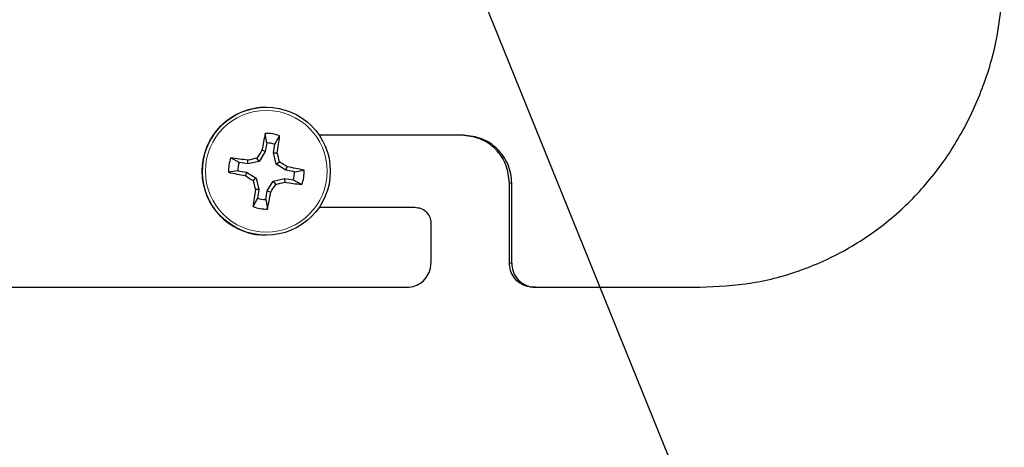
# Model space of a CAD drawing. Units: millimetres. Extents: x 11 to 502, y 5 to 275.
# Drawn here: x 65 to 81, y 142 to 148 of the extents above; entities that cross this region are included whole.
import ezdxf

# ---------------------------------------------------------------- set-up
doc = ezdxf.new("R2010")
doc.units = ezdxf.units.MM
doc.linetypes.add('PHANTOM', pattern=[12.7, 6.35, -1.27, 1.27, -1.27, 1.27, -1.27])
doc.layers.add('FORMAT', color=7, linetype='Continuous')
doc.styles.add('SLDTEXTSTYLE0', font='TXT', dxfattribs={"width": 0.75})
doc.dimstyles.new('SLDDIMSTYLE0', dxfattribs={"dimtxt": 3, "dimasz": 2.5, "dimexe": 0, "dimexo": 0.0625, "dimgap": 0.75, "dimtad": 0, "dimtih": 1, "dimtoh": 1, "dimlfac": 4, "dimrnd": 1e-09, "dimzin": 12, "dimdsep": 46, "dimtxsty": 'SLDTEXTSTYLE0', "dimsah": 1, "dimcen": 0.09, "dimadec": 0, "dimazin": 3, "dimtfac": 1, "dimtofl": 0, "dimtmove": 0, "dimatfit": 3, "dimfxl": 0, "dimfrac": 2, "dimtolj": 1, "dimtzin": 12, "dimarcsym": 0})
doc.dimstyles.new('SLDDIMSTYLE1', dxfattribs={"dimtxt": 0.18, "dimasz": 2.5, "dimexe": 0, "dimexo": 0.0625, "dimgap": 0, "dimtad": 0, "dimtih": 1, "dimtoh": 1, "dimdec": 0, "dimrnd": 1e-09, "dimzin": 0, "dimdsep": 46, "dimtxsty": 'Standard', "dimsah": 1, "dimcen": 0.09, "dimadec": 0, "dimazin": 0, "dimtfac": 2.5, "dimtdec": 0, "dimtofl": 0, "dimtmove": 0, "dimatfit": 3, "dimfxl": 0, "dimfrac": 2, "dimtolj": 1, "dimtzin": 0, "dimarcsym": 0})

# ---------------------------------------------------------------- blocks, each defined once
blk = doc.blocks.new('_D')
at = {"layer": 'FORMAT'}
for p, q in [((70.578, 160.491), (123.142, 160.491)), ((121.642, 160.491), (121.642, 143.771)), ((117.763, 143.162), (116.849, 143.162)), ((116.849, 143.162), (116.849, 138.399)), ((125.521, 143.162), (126.435, 143.162)), ((126.435, 143.162), (126.435, 138.399)), ((116.849, 138.399), (117.763, 138.399)), ((126.435, 138.399), (125.521, 138.399)), ((121.642, 116.545), (121.642, 133.911)), ((105.793, 116.545), (123.142, 116.545))]:
    blk.add_line(p, q, dxfattribs=at)
for points in [[(121.642, 160.491), (121.142, 157.991), (122.142, 157.991)], [(121.642, 116.545), (122.142, 119.045), (121.142, 119.045)]]:
    blk.add_solid(points, dxfattribs=at)
at = {"layer": 'FORMAT', "char_height": 3, "attachment_point": 1, "style": 'SLDTEXTSTYLE0'}
for s, insert in [('6.92', (117.763, 142.267)), ('175.78', (115.546, 137.778))]:
    blk.add_mtext(s, dxfattribs=dict(at, insert=insert))
blk = doc.blocks.new('_D_1')
at = {"layer": 'FORMAT'}
for p, q in [((67.897, 177.283), (66.983, 177.283)), ((66.983, 177.283), (66.983, 172.52)), ((75.656, 177.283), (76.57, 177.283)), ((76.57, 177.283), (76.57, 172.52)), ((37.302, 121.045), (37.302, 174.02)), ((100.659, 121.045), (100.659, 174.02)), ((37.302, 172.52), (62.81, 172.52)), ((66.983, 172.52), (67.897, 172.52)), ((76.57, 172.52), (75.656, 172.52)), ((100.659, 172.52), (80.743, 172.52))]:
    blk.add_line(p, q, dxfattribs=at)
for points in [[(37.302, 172.52), (39.802, 172.02), (39.802, 173.02)], [(100.659, 172.52), (98.159, 173.02), (98.159, 172.02)]]:
    blk.add_solid(points, dxfattribs=at)
at = {"layer": 'FORMAT', "char_height": 3, "attachment_point": 1, "style": 'SLDTEXTSTYLE0'}
for s, insert in [('9.98', (67.897, 176.387)), ('%%c', (63.418, 171.015)), ('253.43', (67.943, 171.015))]:
    blk.add_mtext(s, dxfattribs=dict(at, insert=insert))

msp = doc.modelspace()

# ---------------------------------------------------------------- linework, layer by layer
at = {"color": 7, "linetype": 'Continuous', "lineweight": 25}
for p, q in [((69.0824, 146.9822), (69.0817, 146.9822)), ((69.0891, 146.4249), (69.0667, 146.5732)), ((69.2183, 146.4033), (69.2915, 146.5356)), ((72.1576, 146.5447), (69.9092, 146.5447)), ((69.0891, 146.4249), (69.0665, 146.2895)), ((69.1957, 146.2679), (69.2183, 146.4033)), ((68.6604, 146.1189), (68.5301, 146.1901)), ((68.9712, 146.1368), (68.9373, 146.1875)), ((69.0665, 146.2895), (68.9712, 146.1368)), ((69.0665, 146.2895), (69.0153, 146.3097)), ((69.1957, 146.2679), (69.2551, 146.2697)), ((69.2363, 146.0926), (69.1957, 146.2679)), ((68.7958, 146.0963), (68.6604, 146.1189)), ((68.7958, 146.0963), (68.7963, 146.1534)), ((68.9712, 146.1368), (68.7958, 146.0963)), ((69.2363, 146.0926), (69.2893, 146.1288)), ((69.389, 145.9973), (69.2363, 146.0926)), ((69.389, 145.9973), (69.4114, 146.0507)), ((68.6389, 145.9896), (68.4926, 145.9652)), ((68.6389, 145.9896), (68.7743, 145.967)), ((68.7743, 145.967), (68.7563, 145.9136)), ((68.7743, 145.967), (68.9269, 145.8717)), ((68.9269, 145.8717), (68.8786, 145.8355)), ((68.9269, 145.8717), (68.9675, 145.6964)), ((69.192, 145.8275), (69.3674, 145.8681)), ((69.3674, 145.8681), (69.3714, 145.8109)), ((69.3674, 145.8681), (69.5028, 145.8455)), ((69.5243, 145.9747), (69.389, 145.9973)), ((69.5243, 145.9747), (69.6746, 145.9991)), ((69.0967, 145.6748), (69.192, 145.8275)), ((69.192, 145.8275), (69.2306, 145.7768)), ((69.5028, 145.8455), (69.637, 145.7742)), ((72.8794, 144.5447), (72.8794, 145.7947)), ((72.9139, 144.5447), (72.9139, 145.7947)), ((68.9449, 145.561), (68.8756, 145.4287)), ((68.9675, 145.6964), (68.9126, 145.6946)), ((68.9675, 145.6964), (68.9449, 145.561)), ((69.0741, 145.5394), (69.0967, 145.6748)), ((69.0967, 145.6748), (69.1525, 145.6546)), ((69.0741, 145.5394), (69.1005, 145.3912)), ((69.9092, 145.4197), (71.4012, 145.4197)), ((71.6533, 145.1697), (71.6533, 144.5447)), ((68.9171, 144.9958), (69.0817, 144.9822)), ((69.0817, 144.9822), (69.0824, 144.9822)), ((62.3033, 144.1697), (71.2797, 144.1697)), ((73.2849, 144.1697), (73.2504, 144.1697)), ((73.2849, 144.1697), (75.8533, 144.1697))]:
    msp.add_line(p, q, dxfattribs=at)
at = {"color": 8, "linetype": 'PHANTOM', "lineweight": 18}
for p, q in [((72.8794, 145.7947), (72.9139, 145.7947)), ((72.8794, 144.5447), (72.9139, 144.5447))]:
    msp.add_line(p, q, dxfattribs=at)
at = {"color": 7, "linetype": 'Continuous', "lineweight": 25}
msp.add_circle((69.0824, 145.9822), 1, dxfattribs=at)
at = {"color": 8, "linetype": 'PHANTOM', "lineweight": 18}
msp.add_circle((69.0828, 145.9822), 0.9504, dxfattribs=at)
at = {"color": 7, "linetype": 'Continuous', "lineweight": 25}
for centre, radius, start, end in [((69.0817, 145.9822), 1, 90.00029, 260.52447), ((83.6347, 143.5959), 14.8692, 168.44974, 169.48389), ((69.0836, 145.9822), 0.5912, 69.40981, 91.63948), ((55.6678, 148.2635), 13.7328, 351.65198, 352.77178), ((69.0816, 145.9822), 0.4428, 72.01694, 89.03235), ((69.0836, 145.9822), 0.5912, 159.41005, 181.63947), ((66.7198, 132.0655), 14.2402, 81.61519, 82.69647), ((72.7277, 130.2211), 16.4102, 103.35459, 103.86104), ((83.1435, 137.2079), 16.8062, 147.20916, 147.70338), ((54.0817, 142.5141), 15.6313, 13.37058, 13.90211), ((69.0816, 145.9822), 0.4428, 162.01715, 179.03236), ((60.7977, 132.7044), 15.8846, 57.1617, 57.68453), ((66.8176, 132.1466), 14.1441, 78.34668, 79.43287), ((71.3988, 160.0999), 14.4303, 258.38147, 259.4485), ((77.7564, 159.8782), 16.6136, 237.19859, 237.69882), ((69.0816, 145.9822), 0.4428, 342.01715, 359.03236), ((69.0836, 145.9822), 0.5912, 339.41005, 1.63947), ((85.3239, 149.7365), 16.9016, 193.3444, 193.83589), ((55.9509, 154.1781), 15.7141, 327.15181, 327.68061), ((65.5159, 161.417), 16.0753, 283.36071, 283.8773), ((71.4647, 159.9901), 14.3329, 261.602, 262.67386), ((83.6376, 143.5111), 14.886, 171.56543, 172.5988), ((69.0816, 145.9822), 0.4428, 252.01694, 269.03235), ((55.6388, 148.1841), 13.7484, 348.2788, 349.39775), ((69.0836, 145.9822), 0.5912, 249.40981, 271.63948)]:
    msp.add_arc(centre, radius, start, end, dxfattribs=at)
for points, knots in [([(75.8533, 144.1697), (76.1252, 144.1832), (76.6689, 144.2103), (77.455, 144.4239), (78.1899, 144.7641), (78.8539, 145.2283), (79.4265, 145.804), (79.8998, 146.4711), (80.2563, 147.2164), (80.5363, 148.1171), (80.5761, 148.7834), (80.5992, 149.1697)], [0, 0, 0, 0, 0.1069395, 0.2138681, 0.3208582, 0.4278476, 0.5339778, 0.6401109, 0.7466045, 0.8530991, 1, 1, 1, 1]), ([(72.8794, 145.7947), (72.868, 145.8933), (72.8453, 146.0905), (72.6714, 146.3381), (72.424, 146.5109), (72.2279, 146.5334), (72.1297, 146.5447)], [0, 0, 0, 0, 0.2499662, 0.4997349, 0.7494203, 1, 1, 1, 1]), ([(72.9139, 145.7947), (72.911, 145.8439), (72.9053, 145.9424), (72.8455, 146.1314), (72.7053, 146.3386), (72.4537, 146.511), (72.2565, 146.5334), (72.1576, 146.5447)], [0, 0, 0, 0, 0.1247185, 0.2498833, 0.4989243, 0.7487211, 1, 1, 1, 1]), ([(71.4012, 145.4197), (71.4342, 145.4159), (71.5, 145.4085), (71.5833, 145.3509), (71.6418, 145.2683), (71.6495, 145.2026), (71.6533, 145.1697)], [0, 0, 0, 0, 0.251024, 0.5012375, 0.7504829, 1, 1, 1, 1]), ([(71.2797, 144.1697), (71.3218, 144.1738), (71.4058, 144.1821), (71.5177, 144.2467), (71.6022, 144.3419), (71.6469, 144.4473), (71.6515, 144.517), (71.6533, 144.5447)], [0, 0, 0, 0, 0.2146886, 0.4293778, 0.6440573, 0.8587411, 1, 1, 1, 1]), ([(73.2504, 144.1697), (73.2088, 144.1738), (73.1254, 144.1821), (73.0142, 144.2467), (72.9302, 144.3419), (72.8857, 144.4473), (72.8812, 144.517), (72.8794, 144.5447)], [0, 0, 0, 0, 0.2146885, 0.4293776, 0.6440569, 0.8587405, 1, 1, 1, 1]), ([(72.9139, 144.5447), (72.918, 144.5025), (72.9262, 144.4182), (72.9902, 144.3058), (73.0844, 144.221), (73.1887, 144.1761), (73.2576, 144.1715), (73.2849, 144.1697)], [0, 0, 0, 0, 0.2146898, 0.4293797, 0.6440679, 0.8587496, 1, 1, 1, 1])]:
    msp.add_open_spline(points, degree=3, knots=knots, dxfattribs=at)

# ---------------------------------------------------------------- dimensions: what is measured, and where the dimension line sits
at = {"layer": 'FORMAT'}
dim = msp.add_linear_dim(base=(37.3017, 172.5201), p1=(100.6593, 119.5447), p2=(37.3017, 119.5447), text='%%c<>', dimstyle='SLDDIMSTYLE0', dxfattribs=at)
dim.commit()
dim.dimension.update_dxf_attribs({"geometry": '_D_1', "text_midpoint": (71.7764, 172.5201), "dimtype": 160})
dim = msp.add_linear_dim(base=(121.642, 160.4907), p1=(104.2925, 116.5447), p2=(69.0782, 160.4907), angle=90, dimstyle='SLDDIMSTYLE0', dxfattribs=at)
dim.commit()
dim.dimension.update_dxf_attribs({"geometry": '_D', "text_midpoint": (121.642, 138.8411), "dimtype": 160})

# ---------------------------------------------------------------- leaders
msp.add_leader([(71.3665, 151.3996), (90.934, 103.0639), (92.9332, 103.0639)], dimstyle='SLDDIMSTYLE1', dxfattribs=at)

doc.saveas('drawing.dxf')
